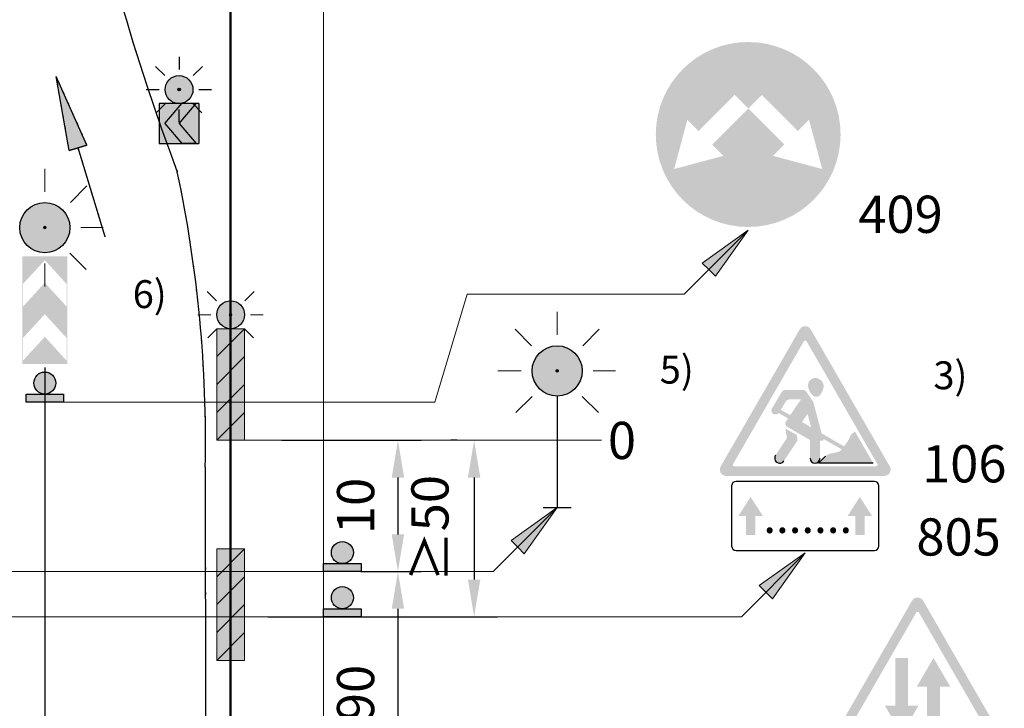
# Model space of a CAD drawing. Units: millimetres. Extents: x -32235 to 13406, y -18616 to 14387.
# Drawn here: x -16419 to -16366, y 5844 to 5881 of the extents above; entities that cross this region are included whole.
import ezdxf

# ---------------------------------------------------------------- set-up
doc = ezdxf.new("R2010")
doc.units = ezdxf.units.MM
doc.linetypes.add('DASHDOTX2', pattern=[50.8, 25.4, -12.7, 0, -12.7])
doc.linetypes.add('DOT', pattern=[0.25, 0, -0.25])
for name, color, linetype, lineweight in [('Matmenys1', 8, 'Continuous', 13), ('PAGRINDINĖ', 250, 'Continuous', 30), ('PLONOJI IŠTISINĖ', 250, 'Continuous', 13)]:
    doc.layers.add(name, color=color, linetype=linetype, lineweight=lineweight)
doc.layers.add('SEGMENTAI', color=7, linetype='Continuous')
doc.layers.add('TAŠKINĖ', color=250, linetype='DOT')
doc.styles.get("Standard").update_dxf_attribs({"font": 'times.ttf'})
doc.dimstyles.new('ISO-25', dxfattribs={"dimtxt": 2, "dimasz": 2, "dimexe": 1.25, "dimexo": 2, "dimgap": 1, "dimtad": 1, "dimtxsty": 'Standard', "dimcen": 2, "dimadec": 0, "dimazin": 0, "dimtfac": 1, "dimtmove": 0, "dimatfit": 3, "dimfxl": 1.25, "dimarcsym": 0})

# ---------------------------------------------------------------- blocks, each defined once
blk = doc.blocks.new('*D169')
at = {"layer": 'Defpoints', "color": 0, "transparency": 16777216}
for p in [(-16407.188, 5858.537), (-16402.938, 5851.479), (-16398.938, 5851.479)]:
    blk.add_point(p, dxfattribs=at)
at = {"layer": 'Matmenys1', "color": 0, "lineweight": -2, "transparency": 16777216}
for p, q in [((-16405.188, 5858.537), (-16397.688, 5858.537)), ((-16398.938, 5856.537), (-16398.938, 5853.479)), ((-16400.938, 5851.479), (-16397.688, 5851.479))]:
    blk.add_line(p, q, dxfattribs=at)
at = {"layer": 'Matmenys1', "color": 0, "transparency": 16777216}
for points in [[(-16399.271, 5856.537), (-16398.605, 5856.537), (-16398.938, 5858.537)], [(-16399.271, 5853.479), (-16398.605, 5853.479), (-16398.938, 5851.479)]]:
    blk.add_solid(points, dxfattribs=at)
at = {"layer": 'Matmenys1', "color": 0, "transparency": 16777216, "insert": (-16400.955, 5855.008), "char_height": 2, "attachment_point": 5, "rotation": 90}
blk.add_mtext('10', dxfattribs=at)
blk = doc.blocks.new('*D691')
at = {"layer": 'Defpoints', "color": 0, "transparency": 16777216}
for p in [(-16393.748, 5858.537), (-16407.938, 5849.053), (-16394.838, 5849.053)]:
    blk.add_point(p, dxfattribs=at)
at = {"layer": 'Matmenys1', "color": 0, "lineweight": -2, "transparency": 16777216}
for p, q in [((-16395.748, 5858.537), (-16396.088, 5858.537)), ((-16394.838, 5856.537), (-16394.838, 5851.053)), ((-16405.938, 5849.053), (-16393.588, 5849.053))]:
    blk.add_line(p, q, dxfattribs=at)
at = {"layer": 'Matmenys1', "color": 0, "transparency": 16777216}
for points in [[(-16395.172, 5856.537), (-16394.505, 5856.537), (-16394.838, 5858.537)], [(-16395.172, 5851.053), (-16394.505, 5851.053), (-16394.838, 5849.053)]]:
    blk.add_solid(points, dxfattribs=at)
at = {"layer": 'Matmenys1', "color": 0, "transparency": 16777216, "insert": (-16396.956, 5853.795), "char_height": 2, "attachment_point": 5, "rotation": 90}
blk.add_mtext('≥50', dxfattribs=at)
blk = doc.blocks.new('SEG4')
at = {"layer": 'SEGMENTAI', "lineweight": 9}
blk.add_hatch(color=2, dxfattribs=at).paths.add_polyline_path([(-16240.753, 6901.92, -1), (-16239.253, 6901.92, -1)])
at = {"layer": 'SEGMENTAI', "ltscale": 0.1}
h = blk.add_hatch(color=7, dxfattribs=at)
edge = h.paths.add_edge_path()
edge.add_arc((-16240.003, 6901.92), 0.0715, 0, 360)
at = {"layer": 'SEGMENTAI', "ltscale": 0.1, "true_color": 0xffffff}
for points in [[(-16241.075, 6901.17), (-16241.075, 6899.027), (-16239.856, 6899.027), (-16240.775, 6900.099), (-16239.856, 6901.17)], [(-16238.932, 6901.17), (-16239.085, 6901.17), (-16240.003, 6900.099), (-16239.085, 6899.027), (-16238.932, 6899.027)]]:
    blk.add_hatch(color=7, dxfattribs=at).paths.add_polyline_path(points)
at = {"layer": 'SEGMENTAI', "linetype": 'DASHDOTX2'}
blk.add_hatch(color=1, dxfattribs=at).paths.add_polyline_path([(-16239.856, 6901.17), (-16239.085, 6901.17), (-16240.003, 6900.099), (-16239.085, 6899.027), (-16239.856, 6899.027), (-16240.775, 6900.099)])
at = {"layer": 'SEGMENTAI', "color": 0, "ltscale": 0.1}
for p, q in [((-16240.769, 6902.672), (-16241.263, 6903.166)), ((-16240.003, 6903.682), (-16240.003, 6902.993)), ((-16239.238, 6902.672), (-16238.744, 6903.166)), ((-16241.779, 6901.92), (-16241.076, 6901.92)), ((-16238.931, 6901.92), (-16238.256, 6901.92)), ((-16241.235, 6900.674), (-16240.755, 6901.155)), ((-16238.772, 6900.674), (-16239.252, 6901.155)), ((-16240.003, 6900.158), (-16240.003, 6900.847))]:
    blk.add_line(p, q, dxfattribs=at)
at = {"layer": 'SEGMENTAI', "color": 0}
for p, q in [((-16241.075, 6901.17), (-16241.075, 6899.027)), ((-16238.932, 6901.17), (-16238.932, 6899.027))]:
    blk.add_line(p, q, dxfattribs=at)
at = {"layer": 'SEGMENTAI', "color": 1}
for p, q in [((-16240.775, 6900.099), (-16239.856, 6901.17)), ((-16240.003, 6900.099), (-16239.085, 6901.17)), ((-16239.085, 6901.17), (-16239.856, 6901.17)), ((-16240.775, 6900.099), (-16239.856, 6899.027)), ((-16240.003, 6900.099), (-16239.085, 6899.027)), ((-16239.085, 6899.027), (-16239.862, 6899.033))]:
    blk.add_line(p, q, dxfattribs=at)
at = {"layer": 'SEGMENTAI', "color": 0}
for points in [[(-16238.932, 6901.17), (-16241.075, 6901.17)], [(-16241.075, 6899.027), (-16238.932, 6899.027)]]:
    blk.add_lwpolyline(points, dxfattribs=at)
at = {"layer": 'SEGMENTAI', "lineweight": 25}
blk.add_circle((-16240.003, 6901.92), 0.75, dxfattribs=at)
at = {"layer": 'SEGMENTAI', "color": 0, "ltscale": 0.1}
blk.add_circle((-16240.003, 6901.92), 0.0715, dxfattribs=at)
blk = doc.blocks.new('Rodyklė tiesi')
at = {"layer": 'PLONOJI IŠTISINĖ', "lineweight": 30}
blk.add_hatch(color=0, dxfattribs=at).paths.add_polyline_path([(-16385.646, 5882.407), (-16386.146, 5878.407), (-16385.646, 5878.407), (-16385.146, 5878.407)])
at = {"layer": 'PLONOJI IŠTISINĖ', "ltscale": 2}
blk.add_hatch(color=2, dxfattribs=at).paths.add_polyline_path([(-16386.146, 5878.407), (-16385.646, 5878.407), (-16385.146, 5878.407), (-16385.646, 5882.407)])
at = {"layer": 'PAGRINDINĖ', "color": 2, "ltscale": 2}
for p, q in [((-16386.146, 5878.407), (-16385.646, 5882.407)), ((-16385.146, 5878.407), (-16385.646, 5882.407)), ((-16386.146, 5878.407), (-16385.646, 5878.407)), ((-16385.646, 5873.407), (-16385.646, 5878.407)), ((-16385.646, 5878.407), (-16385.146, 5878.407))]:
    blk.add_line(p, q, dxfattribs=at)
at = {"layer": 'PLONOJI IŠTISINĖ', "color": 0, "lineweight": 30}
for p, q in [((-16386.146, 5878.407), (-16385.646, 5882.407)), ((-16385.146, 5878.407), (-16385.646, 5882.407)), ((-16385.646, 5878.407), (-16386.146, 5878.407)), ((-16385.646, 5873.407), (-16385.646, 5878.407)), ((-16385.146, 5878.407), (-16385.646, 5878.407))]:
    blk.add_line(p, q, dxfattribs=at)
at = {"layer": 'TAŠKINĖ', "color": 250, "ltscale": 2}
for p, q in [((-16386.146, 5878.407), (-16385.646, 5882.407)), ((-16385.146, 5878.407), (-16385.646, 5882.407)), ((-16386.146, 5878.407), (-16385.646, 5878.407)), ((-16385.646, 5873.407), (-16385.646, 5878.407)), ((-16385.646, 5878.407), (-16385.146, 5878.407))]:
    blk.add_line(p, q, dxfattribs=at)
blk = doc.blocks.new('*D808')
at = {"layer": 'Defpoints', "color": 0, "transparency": 16777216}
for p in [(-16402.938, 5851.479), (-16402.938, 5838.429), (-16398.938, 5838.429)]:
    blk.add_point(p, dxfattribs=at)
at = {"layer": 'Matmenys1', "color": 0, "lineweight": -2, "transparency": 16777216}
for p, q in [((-16400.938, 5851.479), (-16397.688, 5851.479)), ((-16398.938, 5849.479), (-16398.938, 5840.429)), ((-16400.938, 5838.429), (-16397.688, 5838.429))]:
    blk.add_line(p, q, dxfattribs=at)
at = {"layer": 'Matmenys1', "color": 0, "transparency": 16777216}
for points in [[(-16399.271, 5849.479), (-16398.605, 5849.479), (-16398.938, 5851.479)], [(-16399.271, 5840.429), (-16398.605, 5840.429), (-16398.938, 5838.429)]]:
    blk.add_solid(points, dxfattribs=at)
at = {"layer": 'Matmenys1', "color": 0, "transparency": 16777216, "insert": (-16400.958, 5844.954), "char_height": 2, "attachment_point": 5, "rotation": 90}
blk.add_mtext('90', dxfattribs=at)

msp = doc.modelspace()

# ---------------------------------------------------------------- hatches: boundary and pattern name
h = msp.add_hatch(color=5)
h.paths.add_polyline_path([(-16385.063, 5874.976, 1), (-16375.12, 5874.976, 1)])
h.paths.add_polyline_path([(-16380.819, 5877.101), (-16380.092, 5876.374), (-16379.364, 5877.101), (-16377.425, 5875.162), (-16376.819, 5875.768), (-16376.109, 5873.119), (-16378.758, 5873.829), (-16378.152, 5874.435), (-16380.092, 5876.374), (-16382.031, 5874.435), (-16381.425, 5873.829), (-16384.074, 5873.119), (-16383.365, 5875.768), (-16382.758, 5875.162)], flags=16)
h = msp.add_hatch(color=10)
h.paths.add_polyline_path([(-16419.11, 5862.824), (-16417.938, 5864.103), (-16416.766, 5862.824), (-16416.766, 5864.039), (-16417.938, 5865.318), (-16419.11, 5864.039)], flags=16)
h.paths.add_polyline_path([(-16419.11, 5865.728), (-16417.938, 5867.007), (-16416.766, 5865.728), (-16416.766, 5866.943), (-16417.938, 5868.222), (-16419.11, 5866.943)], flags=16)
h.paths.add_polyline_path([(-16416.728, 5862.637), (-16419.148, 5862.637), (-16419.148, 5868.424), (-16416.728, 5868.424)])
at = {"ltscale": 20}
h = msp.add_hatch(color=1, dxfattribs=at)
h.paths.add_polyline_path([(-16376.725, 5864.5, 0.267949), (-16377.022, 5864.672), (-16377.022, 5863.9, -0.267949), (-16376.948, 5863.857), (-16375.044, 5860.561), (-16374.599, 5860.818)])
h.paths.add_polyline_path([(-16377.096, 5863.857, -0.267949), (-16377.022, 5863.9), (-16377.022, 5864.672, 0.267949), (-16377.319, 5864.5), (-16381.571, 5857.135, 0.57735), (-16381.274, 5856.621), (-16377.022, 5856.621), (-16377.022, 5857.135), (-16380.829, 5857.135, -0.57735), (-16380.903, 5857.264)])
h.paths.add_polyline_path([(-16377.022, 5857.135), (-16377.022, 5856.621), (-16372.77, 5856.621, 0.57735), (-16372.473, 5857.135), (-16374.599, 5860.818), (-16375.044, 5860.561), (-16373.141, 5857.264, -0.57735), (-16373.215, 5857.135)])
h = msp.add_hatch(color=0)
edge = h.paths.add_edge_path()
edge.add_arc((-16417.938, 5861.614), 0.592, 0, 360)
h = msp.add_hatch(color=256)
h.paths.add_polyline_path([(-16376.325, 5861.857, 0.501258), (-16376.872, 5861.527, 0.23408), (-16376.558, 5860.91, 0.387438), (-16376.199, 5860.996, 0.056501), (-16376.066, 5861.268, -0.000298), (-16376.066, 5861.268, 0.431671)])
h.paths.add_polyline_path([(-16376.58, 5860.566, 0.086431), (-16376.619, 5860.649), (-16376.957, 5861.139, 0.24636), (-16377.168, 5861.25), (-16378.075, 5861.25, 0.265638), (-16378.296, 5861.123), (-16378.802, 5860.265, 1), (-16378.457, 5860.009), (-16377.947, 5859.714), (-16378.056, 5859.555, 0.436479), (-16377.989, 5859.26), (-16376.762, 5858.551), (-16376.762, 5857.576, 1), (-16376.227, 5857.576), (-16376.227, 5858.511), (-16376.118, 5858.511, 0.414214), (-16376.033, 5858.596), (-16376.033, 5858.61), (-16375.06, 5858.048, -0.167989), (-16375.366, 5857.879), (-16375.647, 5857.829, 0.155926), (-16375.935, 5857.678), (-16376.302, 5857.307), (-16373.364, 5857.307), (-16374.352, 5859.018), (-16374.52, 5858.873, 0.121479), (-16374.595, 5858.769, -0.09001), (-16374.94, 5858.217), (-16376.14, 5858.91)])
h.paths.add_polyline_path([(-16376.897, 5859.96), (-16376.704, 5859.235), (-16377.197, 5859.52)], flags=16)
h.paths.add_polyline_path([(-16377.83, 5859.885), (-16378.333, 5860.176), (-16378.081, 5860.608, -0.266664), (-16377.859, 5860.735), (-16377.25, 5860.735)], flags=16)
h.paths.add_polyline_path([(-16377.461, 5858.486, 0.188332), (-16377.44, 5858.581), (-16377.478, 5858.82), (-16378.086, 5859.172), (-16378.009, 5858.683, -0.188332), (-16378.021, 5858.631), (-16378.621, 5857.731, 1), (-16378.166, 5857.428)])
for points in [[(-16418.949, 5861.021), (-16416.927, 5861.021), (-16416.927, 5860.589), (-16418.949, 5860.589)], [(-16379.709, 5854.47), (-16379.301, 5854.47), (-16379.961, 5855.49), (-16380.621, 5854.47), (-16380.213, 5854.47), (-16380.213, 5853.45), (-16379.709, 5853.45)], [(-16373.831, 5854.47), (-16373.423, 5854.47), (-16374.083, 5855.49), (-16374.742, 5854.47), (-16374.334, 5854.47), (-16374.334, 5853.45), (-16373.831, 5853.45)], [(-16402.938, 5851.911), (-16400.916, 5851.911), (-16400.916, 5851.479), (-16402.938, 5851.479)], [(-16402.938, 5849.485), (-16400.916, 5849.485), (-16400.916, 5849.053), (-16402.938, 5849.053)]]:
    msp.add_hatch(color=0).paths.add_polyline_path(points)
h = msp.add_hatch(color=0)
edge = h.paths.add_edge_path()
edge.add_arc((-16401.927, 5852.503), 0.592, 0, 360)
h = msp.add_hatch(color=0)
edge = h.paths.add_edge_path()
edge.add_arc((-16401.927, 5850.077), 0.592, 0, 360)
h = msp.add_hatch(color=1, dxfattribs=at)
h.paths.add_polyline_path([(-16370.679, 5849.917, 0.267949), (-16370.976, 5850.089), (-16370.976, 5849.317, -0.267949), (-16370.902, 5849.274), (-16368.999, 5845.978), (-16368.553, 5846.235)])
h.paths.add_polyline_path([(-16371.051, 5849.274, -0.267949), (-16370.976, 5849.317), (-16370.976, 5850.089, 0.267949), (-16371.273, 5849.917), (-16375.525, 5842.552, 0.57735), (-16375.228, 5842.038), (-16370.976, 5842.038), (-16370.976, 5842.552), (-16374.783, 5842.552, -0.57735), (-16374.857, 5842.681)])
h.paths.add_polyline_path([(-16370.976, 5842.552), (-16370.976, 5842.038), (-16366.724, 5842.038, 0.57735), (-16366.427, 5842.552), (-16368.553, 5846.235), (-16368.999, 5845.978), (-16367.095, 5842.681, -0.57735), (-16367.17, 5842.552)])
h = msp.add_hatch(color=256)
h.paths.add_polyline_path([(-16369.776, 5845.295), (-16369.219, 5845.295), (-16370.119, 5846.838), (-16371.019, 5845.295), (-16370.462, 5845.295), (-16370.462, 5842.724), (-16369.776, 5842.724)])
h.paths.add_polyline_path([(-16371.491, 5846.838), (-16372.176, 5846.838), (-16372.176, 5844.267), (-16372.734, 5844.267), (-16371.834, 5842.724), (-16370.934, 5844.267), (-16371.491, 5844.267)])
at = {"layer": 'PLONOJI IŠTISINĖ', "lineweight": 9}
for points in [[(-16419.288, 5869.968, -1), (-16416.588, 5869.968, -1)], [(-16407.188, 5865.287, 1), (-16408.688, 5865.287, 1)], [(-16391.721, 5862.267, -1), (-16389.021, 5862.267, -1)]]:
    msp.add_hatch(color=2, dxfattribs=at).paths.add_polyline_path(points)
at = {"layer": 'PLONOJI IŠTISINĖ', "ltscale": 0.1}
h = msp.add_hatch(color=7, dxfattribs=at)
edge = h.paths.add_edge_path()
edge.add_arc((-16417.938, 5869.968), 0.0715, 0, 360)
at = {"layer": 'PLONOJI IŠTISINĖ'}
h = msp.add_hatch(color=0, dxfattribs=at)
h.paths.add_polyline_path([(-16382.567, 5868.065), (-16382.213, 5867.712), (-16380.092, 5869.833)])
h.paths.add_polyline_path([(-16380.092, 5869.833), (-16382.213, 5867.712), (-16381.859, 5867.358)])
at = {"layer": 'PLONOJI IŠTISINĖ', "ltscale": 0.1}
h = msp.add_hatch(color=7, dxfattribs=at)
edge = h.paths.add_edge_path()
edge.add_arc((-16407.938, 5865.287), 0.0715, 0, 360)
at = {"layer": 'PLONOJI IŠTISINĖ', "lineweight": 9}
h = msp.add_hatch(color=10, dxfattribs=at)
h.paths.add_polyline_path([(-16407.188, 5864.537), (-16408.688, 5864.537), (-16408.688, 5863.037)])
h.paths.add_polyline_path([(-16407.188, 5863.037), (-16408.688, 5861.537), (-16408.688, 5860.037), (-16407.188, 5861.537)])
h.paths.add_polyline_path([(-16407.188, 5860.037), (-16408.688, 5858.537), (-16407.188, 5858.537)])
at = {"layer": 'PLONOJI IŠTISINĖ', "true_color": 0xffffff}
for points in [[(-16408.688, 5863.037), (-16408.688, 5861.537), (-16407.188, 5863.037), (-16407.188, 5864.537)], [(-16407.188, 5861.537), (-16408.688, 5860.037), (-16408.688, 5859.879), (-16407.346, 5859.879), (-16407.188, 5860.037)], [(-16408.688, 5860.037), (-16408.688, 5858.537), (-16407.188, 5860.037), (-16407.188, 5861.537)], [(-16407.346, 5859.879), (-16408.688, 5859.879), (-16408.688, 5858.537)], [(-16408.688, 5851.204), (-16408.688, 5849.704), (-16407.188, 5851.204), (-16407.188, 5852.704)], [(-16407.188, 5849.704), (-16408.688, 5848.204), (-16408.688, 5848.045), (-16407.346, 5848.045), (-16407.188, 5848.204)], [(-16408.688, 5848.204), (-16408.688, 5846.704), (-16407.188, 5848.204), (-16407.188, 5849.704)], [(-16407.346, 5848.045), (-16408.688, 5848.045), (-16408.688, 5846.704)]]:
    msp.add_hatch(color=7, dxfattribs=at).paths.add_polyline_path(points)
at = {"layer": 'PLONOJI IŠTISINĖ', "ltscale": 0.1}
h = msp.add_hatch(color=7, dxfattribs=at)
edge = h.paths.add_edge_path()
edge.add_arc((-16390.371, 5862.267), 0.0715, 0, 360)
at = {"layer": 'PLONOJI IŠTISINĖ'}
h = msp.add_hatch(color=0, dxfattribs=at)
h.paths.add_polyline_path([(-16392.845, 5853.149), (-16392.492, 5852.795), (-16390.371, 5854.917)])
h.paths.add_polyline_path([(-16390.371, 5854.917), (-16392.492, 5852.795), (-16392.138, 5852.442)])
at = {"layer": 'PLONOJI IŠTISINĖ', "lineweight": 9}
h = msp.add_hatch(color=10, dxfattribs=at)
h.paths.add_polyline_path([(-16407.188, 5852.704), (-16408.688, 5852.704), (-16408.688, 5851.204)])
h.paths.add_polyline_path([(-16407.188, 5851.204), (-16408.688, 5849.704), (-16408.688, 5848.204), (-16407.188, 5849.704)])
h.paths.add_polyline_path([(-16407.188, 5848.204), (-16408.688, 5846.704), (-16407.188, 5846.704)])
at = {"layer": 'PLONOJI IŠTISINĖ'}
h = msp.add_hatch(color=0, dxfattribs=at)
h.paths.add_polyline_path([(-16379.497, 5850.723), (-16379.143, 5850.369), (-16377.022, 5852.491)])
h.paths.add_polyline_path([(-16377.022, 5852.491), (-16379.143, 5850.369), (-16378.79, 5850.016)])

# ---------------------------------------------------------------- linework, layer by layer
for p, q in [((-16376.374, 5861.908), (-16376.374, 5861.908)), ((-16376.302, 5857.307), (-16375.935, 5857.678)), ((-16373.364, 5857.307), (-16376.302, 5857.307))]:
    msp.add_line(p, q)
at = {"lineweight": -3}
for p, q in [((-16373.303, 5856.33), (-16380.741, 5856.33)), ((-16380.981, 5856.09), (-16380.981, 5852.85)), ((-16373.063, 5852.85), (-16373.063, 5856.09)), ((-16380.741, 5852.611), (-16373.303, 5852.611))]:
    msp.add_line(p, q, dxfattribs=at)
at = {"color": 0}
for points in [[(-16418.949, 5861.021), (-16416.927, 5861.021), (-16416.927, 5860.589), (-16418.949, 5860.589)], [(-16402.938, 5851.911), (-16400.916, 5851.911), (-16400.916, 5851.479), (-16402.938, 5851.479)], [(-16402.938, 5849.485), (-16400.916, 5849.485), (-16400.916, 5849.053), (-16402.938, 5849.053)]]:
    msp.add_lwpolyline(points, close=True, dxfattribs=at)
for centre in [(-16417.938, 5861.614), (-16401.927, 5852.503), (-16401.927, 5850.077)]:
    msp.add_circle(centre, 0.592, dxfattribs=at)
for centre, radius, start, end in [((-16378.393, 5857.58), 0.273, 146.3099, 326.3099), ((-16376.494, 5857.576), 0.267, 180, 0)]:
    msp.add_arc(centre, radius, start, end)
at = {"lineweight": -3}
for centre, start, end in [((-16380.741, 5856.09), 90, 180), ((-16373.303, 5856.09), 0, 90), ((-16380.741, 5852.85), 180, 270), ((-16373.303, 5852.85), 270, 0)]:
    msp.add_arc(centre, 0.24, start, end, dxfattribs=at)
at = {"layer": 'PAGRINDINĖ', "color": 0, "lineweight": 50}
msp.add_line((-16407.938, 5968.037), (-16407.938, 5713.037), dxfattribs=at)
at = {"layer": 'PAGRINDINĖ', "color": 2}
for p, q in [((-16417.938, 5862.442), (-16417.938, 5825.047)), ((-16409.303, 5857.099), (-16409.291, 5832.523))]:
    msp.add_line(p, q, dxfattribs=at)
at = {"layer": 'PAGRINDINĖ', "color": 0}
for p, q in [((-16390.371, 5860.917), (-16390.371, 5854.917)), ((-16391.121, 5854.917), (-16389.621, 5854.917))]:
    msp.add_line(p, q, dxfattribs=at)
at = {"layer": 'PAGRINDINĖ', "color": 2}
for centre, radius, start, end in [((-16298.822, 5915.179), 119.678, 181.84644, 200.65422), ((-16479.338, 5858.46), 70.049, 358.88697, 11.95143)]:
    msp.add_arc(centre, radius, start, end, dxfattribs=at)
at = {"layer": 'PLONOJI IŠTISINĖ', "color": 0}
for p, q in [((-16402.938, 5713.037), (-16402.938, 5968.037)), ((-16383.53, 5866.395), (-16380.092, 5869.833)), ((-16380.092, 5869.833), (-16382.567, 5868.065)), ((-16381.859, 5867.358), (-16380.092, 5869.833)), ((-16382.567, 5868.065), (-16382.213, 5867.712)), ((-16382.213, 5867.712), (-16381.859, 5867.358)), ((-16407.938, 5858.537), (-16387.99, 5858.537)), ((-16393.809, 5851.479), (-16390.371, 5854.917)), ((-16390.371, 5854.917), (-16392.845, 5853.149)), ((-16392.138, 5852.442), (-16390.371, 5854.917)), ((-16392.845, 5853.149), (-16392.492, 5852.795)), ((-16392.492, 5852.795), (-16392.138, 5852.442)), ((-16380.46, 5849.053), (-16377.022, 5852.491)), ((-16377.022, 5852.491), (-16379.497, 5850.723)), ((-16378.79, 5850.016), (-16377.022, 5852.491)), ((-16393.809, 5851.479), (-16429.699, 5851.479)), ((-16379.497, 5850.723), (-16379.143, 5850.369)), ((-16379.143, 5850.369), (-16378.79, 5850.016)), ((-16380.46, 5849.053), (-16429.699, 5849.053))]:
    msp.add_line(p, q, dxfattribs=at)
at = {"layer": 'PLONOJI IŠTISINĖ', "color": 0, "ltscale": 0.1}
for p, q in [((-16417.938, 5873.139), (-16417.938, 5871.899)), ((-16416.56, 5871.321), (-16415.671, 5872.21)), ((-16416.007, 5869.968), (-16414.792, 5869.968)), ((-16415.721, 5867.726), (-16416.585, 5868.59)), ((-16417.938, 5866.797), (-16417.938, 5868.037)), ((-16407.938, 5867.049), (-16407.938, 5866.36)), ((-16408.703, 5866.039), (-16409.197, 5866.533)), ((-16407.172, 5866.039), (-16406.678, 5866.533)), ((-16396.958, 5860.589), (-16395.205, 5866.395)), ((-16395.205, 5866.395), (-16383.53, 5866.395)), ((-16390.371, 5865.437), (-16390.371, 5864.198)), ((-16409.713, 5865.287), (-16409.011, 5865.287)), ((-16406.865, 5865.287), (-16406.19, 5865.287)), ((-16409.17, 5864.042), (-16408.689, 5864.522)), ((-16406.706, 5864.042), (-16407.186, 5864.522)), ((-16391.748, 5863.619), (-16392.638, 5864.509)), ((-16388.993, 5863.619), (-16388.103, 5864.509)), ((-16407.938, 5863.526), (-16407.938, 5864.214)), ((-16393.566, 5862.267), (-16392.302, 5862.267)), ((-16388.44, 5862.267), (-16387.225, 5862.267)), ((-16417.938, 5860.589), (-16396.958, 5860.589)), ((-16392.588, 5860.025), (-16391.723, 5860.889)), ((-16388.154, 5860.025), (-16389.018, 5860.889)), ((-16390.371, 5859.096), (-16390.371, 5860.336))]:
    msp.add_line(p, q, dxfattribs=at)
at = {"layer": 'PLONOJI IŠTISINĖ', "color": 10}
for p, q in [((-16407.188, 5864.537), (-16408.688, 5863.037)), ((-16407.188, 5863.037), (-16408.688, 5861.537)), ((-16407.188, 5861.537), (-16408.688, 5860.037)), ((-16407.188, 5860.037), (-16408.688, 5858.537)), ((-16407.188, 5852.704), (-16408.688, 5851.204)), ((-16407.188, 5851.204), (-16408.688, 5849.704)), ((-16407.188, 5849.704), (-16408.688, 5848.204)), ((-16407.188, 5848.204), (-16408.688, 5846.704))]:
    msp.add_line(p, q, dxfattribs=at)
at = {"layer": 'PLONOJI IŠTISINĖ', "color": 7}
for points in [[(-16407.188, 5858.537), (-16408.688, 5858.537), (-16408.688, 5864.537), (-16407.188, 5864.537)], [(-16407.188, 5846.704), (-16408.688, 5846.704), (-16408.688, 5852.704), (-16407.188, 5852.704)]]:
    msp.add_lwpolyline(points, close=True, dxfattribs=at)
at = {"layer": 'PLONOJI IŠTISINĖ', "lineweight": 25}
for centre, radius in [((-16417.938, 5869.968), 1.35), ((-16407.938, 5865.287), 0.75), ((-16390.371, 5862.267), 1.35)]:
    msp.add_circle(centre, radius, dxfattribs=at)
at = {"layer": 'PLONOJI IŠTISINĖ', "color": 0, "ltscale": 0.1}
for centre in [(-16417.938, 5869.968), (-16407.938, 5865.287), (-16390.371, 5862.267)]:
    msp.add_circle(centre, 0.0715, dxfattribs=at)
msp.add_arc((-16298.822, 5915.179), 119.678, 181.84644, 200.65422, dxfattribs=at)
at = {"layer": 'TAŠKINĖ', "color": 250, "ltscale": 5}
for p, q in [((-16417.938, 5862.442), (-16417.938, 5825.047)), ((-16409.303, 5857.099), (-16409.291, 5832.523))]:
    msp.add_line(p, q, dxfattribs=at)
for centre, radius, start, end in [((-16298.822, 5915.179), 119.678, 181.84644, 200.65422), ((-16479.338, 5858.46), 70.049, 358.88697, 11.95143)]:
    msp.add_arc(centre, radius, start, end, dxfattribs=at)

# ---------------------------------------------------------------- block references
at = {"layer": 'SEGMENTAI', "color": 0}
msp.add_blockref('SEG4', (-170.712, -1024.527), dxfattribs=at)
at = {"layer": 'SEGMENTAI', "color": 0, "rotation": 17.00120460200112}
msp.add_blockref('Rodyklė tiesi', (972.219, 5043.78), dxfattribs=at)

# ---------------------------------------------------------------- texts
at = {"color": 0, "insert": (-16379.276, 5855.356), "char_height": 1.8, "width": 7.25819, "attachment_point": 1}
msp.add_mtext('.......', dxfattribs=at)
at = {"layer": 'PLONOJI IŠTISINĖ', "color": 0, "width": 9.10511, "attachment_point": 1}
for s, insert, char_height in [(' 409', (-16374.776, 5871.687), 2), ('\\pi3.7231;6)', (-16418.792, 5867.145), 1.5), ('\\pi3.7285;5)', (-16390.442, 5863.086), 1.5), ('\\pi3.7204;3)', (-16375.706, 5862.782), 1.5), ('0', (-16387.639, 5859.529), 2), (' 106', (-16371.347, 5858.274), 2), (' 805', (-16371.652, 5854.342), 2)]:
    msp.add_mtext(s, dxfattribs=dict(at, insert=insert, char_height=char_height))

# ---------------------------------------------------------------- dimensions: what is measured, and where the dimension line sits
at = {"layer": 'Matmenys1', "color": 0}
dim = msp.add_linear_dim(base=(-16394.838, 5849.053), p1=(-16393.748, 5858.537), p2=(-16407.938, 5849.053), angle=90, text='≥50', dimstyle='ISO-25', override={"dimtxt": 2}, dxfattribs=at)
dim.commit()
dim.dimension.update_dxf_attribs({"geometry": '*D691', "text_midpoint": (-16396.956, 5853.795)})
for base, p1, p2, text, picture, middle in [((-16398.938, 5851.479), (-16407.188, 5858.537), (-16402.938, 5851.479), '10', '*D169', (-16400.955, 5855.008)), ((-16398.938, 5838.429), (-16402.938, 5851.479), (-16402.938, 5838.429), '90', '*D808', (-16400.958, 5844.954))]:
    dim = msp.add_linear_dim(base=base, p1=p1, p2=p2, angle=90, text=text, dimstyle='ISO-25', dxfattribs=at)
    dim.commit()
    dim.dimension.update_dxf_attribs({"geometry": picture, "text_midpoint": middle})

doc.saveas('drawing.dxf')
